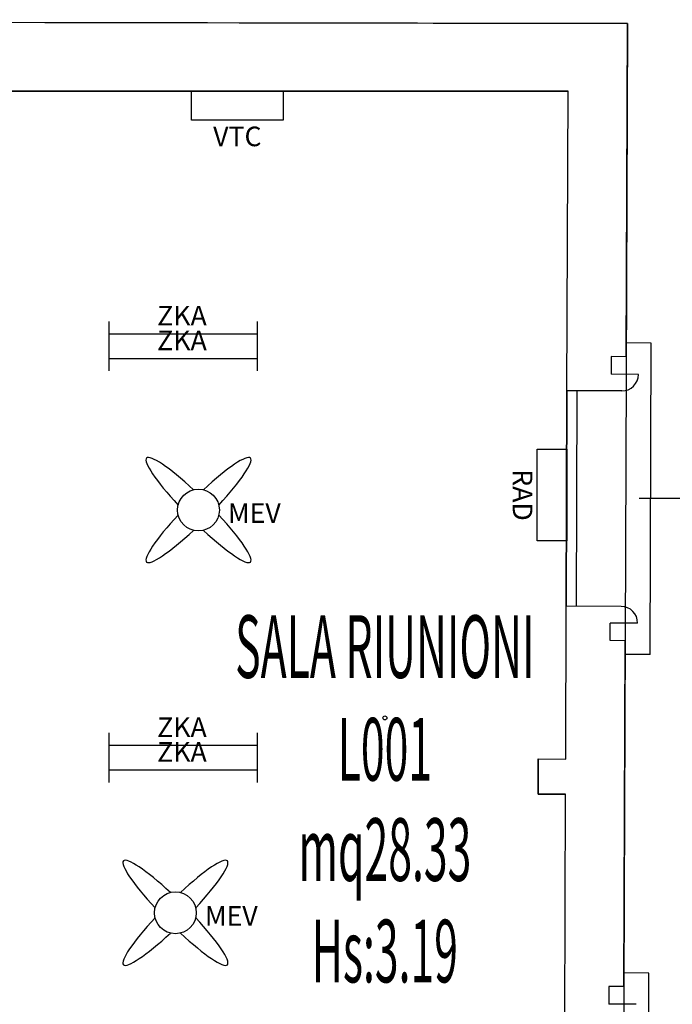
# Model space of a CAD drawing. Units: millimetres. Extents: x 1368.1 to 1413.5, y 881.1 to 914.3.
# Drawn here: x 1406 to 1409.4, y 904.8 to 909.8 of the extents above; entities that cross this region are included whole.
import ezdxf
from ezdxf.enums import TextEntityAlignment as Align

# ---------------------------------------------------------------- set-up
doc = ezdxf.new("R2010")
doc.units = ezdxf.units.MM
for name, color, linetype in [('A-Dimensioni finestre', 135, 'Continuous'), ('A-LOCALI', 7, 'Continuous'), ('A-Polilinee', 135, 'Continuous'), ('AA-Altezza', 6, 'Continuous'), ('AA-Caratteristiche', 135, 'Continuous'), ('AA-Destinazione', 53, 'Continuous'), ('AA-Destinazione CEI', 30, 'Continuous'), ('AA-Finestre', 4, 'Continuous'), ('AA-Muri', 150, 'Continuous'), ('AA-N.Vano', 5, 'Continuous'), ('AA-Rapporti', 135, 'Continuous'), ('AA-Superficie', 135, 'Continuous'), ('AA-Viste', 2, 'Continuous'), ('E- F.M.', 2, 'Continuous'), ('E- Luce Servizio', 3, 'Continuous'), ('M- Terminali', 6, 'Continuous')]:
    doc.layers.add(name, color=color, linetype=linetype)
for name, color, linetype, plot in [('AA-ClasseREI', 230, 'Continuous', False), ('AA-Nretichette', 7, 'Continuous', False), ('AA-Postiletto', 7, 'Continuous', False), ('C-Polilinee lorde', 3, 'Continuous', False)]:
    doc.layers.add(name, color=color, linetype=linetype, plot=plot)
doc.styles.add('ROMANS', font='romans')
doc.styles.get("Standard").update_dxf_attribs({"font": 'txt.shx'})

# ---------------------------------------------------------------- blocks, each defined once
blk = doc.blocks.new('DWG_INFISSO_COD')
blk.add_line((0.5, 0), (-0.5, 0))
at = {"style": 'ROMANS', "width": 0.85}
for tag, p in [('LARGHEZZA', (0, 0.0473)), ('ALTEZZA', (0, -0.2118))]:
    blk.add_attdef(tag, text='', height=0.16, dxfattribs=at).set_placement(p, align=Align.CENTER)
at = {"style": 'ROMANS', "width": 0.85, "flags": 1}
for tag, height, p in [('S.V.', 0.16, (0, -0.4708)), ('S.I.', 0.16, (0, -0.7299)), ('1', 0.128, (0, -0.9371)), ('2', 0.128, (0, -1.1443)), ('3', 0.128, (0, -1.3516)), ('4', 0.128, (0, -1.5588)), ('5', 0.128, (0, -1.7661)), ('6', 0.128, (0, -1.9733))]:
    blk.add_attdef(tag, text='', height=height, dxfattribs=at).set_placement(p, align=Align.CENTER)
blk = doc.blocks.new('ZKA5')
for p, q in [((-0.378, 0.063), (-0.378, -0.063)), ((0.378, 0.063), (0.378, -0.063)), ((-0.378, 0), (0.378, 0))]:
    blk.add_line(p, q)
at = {"flags": 9}
for tag in ['YAC_ATTRIBUTE_Modello', 'YAC_BLOCK', 'YAC_BLOCKID', 'YAC_BLOCKCODE', 'YAC_NAME', 'YAC_NAMEB', 'YAC_DESCRIPTION', 'YAC_AZIENDA', 'YAC_DESCRIZIONEAZIENDA', 'YAC_NAMEU', 'YAC_DESCRIZIONEU', 'YAC_UTENTE', 'YAC_CODUTENTE', 'YAC_DESCUTENTE', 'YAC_LEVEL1', 'YAC_LEVEL2', 'YAC_LEVEL3', 'YAC_LEVEL4', 'YAC_LEVEL5', 'YAC_LEVEL1DESC', 'YAC_LEVEL2DESC', 'YAC_LEVEL3DESC', 'YAC_LEVEL4DESC', 'YAC_LEVEL5DESC', 'YAC_POSITION1', 'YAC_POSITION2', 'YAC_POSITION3', 'YAC_POSITION4', 'YAC_POSITION5', 'YAC_ATTRIBUTE_Marca', 'YAC_ATTRIBUTE_Stato', 'YAC_ATTRIBUTE_Note', 'YAC_CODICETOTALE', 'YAC_ATTRIBUTE_TIPOLOGIA', 'YAC_ATTRIBUTE_FOTO', 'YAC_ATTRIBUTE_MANUTENZIONE_A_CARICO', 'YAC_VANO_CLASSE', 'YAC_ATTRIBUTE_SITE_ID', 'YAC_ATTRIBUTE_BL_ID', 'YAC_ATTRIBUTE_FL_ID', 'YAC_ATTRIBUTE_RM_ID', 'YAC_ATTRIBUTE_X', 'YAC_ATTRIBUTE_Y', 'YAC_ATTRIBUTE_Z']:
    blk.add_attdef(tag, (0, 0), '', height=1, dxfattribs=at)
at = {"style": 'ROMANS', "flags": 8}
blk.add_attdef('YAC_ATTRIBUTE_ACRONIMO', text='', height=0.1, dxfattribs=at).set_placement((-0.0052, 0.0423), align=Align.CENTER)
blk = doc.blocks.new('MEV')
for major_axis, ratio, start_param, end_param in [((-0.2653, 0.2653), 0.152073, -1.324871, 1.324871), ((0.2653, 0.2653), 0.152073, 4.958314, 7.608056), ((-0.0755, 0.0755), 1, 3.926991, 10.210176), ((0.2653, 0.2653), 0.152073, 1.816722, 4.466464), ((-0.2653, 0.2653), 0.152073, 1.816722, 4.466464)]:
    blk.add_ellipse((0, 0), major_axis=major_axis, ratio=ratio, start_param=start_param, end_param=end_param)
at = {"flags": 9}
for tag in ['YAC_ATTRIBUTE_Modello', 'YAC_BLOCK', 'YAC_BLOCKID', 'YAC_BLOCKCODE', 'YAC_NAME', 'YAC_NAMEB', 'YAC_DESCRIPTION', 'YAC_AZIENDA', 'YAC_DESCRIZIONEAZIENDA', 'YAC_NAMEU', 'YAC_DESCRIZIONEU', 'YAC_UTENTE', 'YAC_CODUTENTE', 'YAC_DESCUTENTE', 'YAC_LEVEL1', 'YAC_LEVEL2', 'YAC_LEVEL3', 'YAC_LEVEL4', 'YAC_LEVEL5', 'YAC_LEVEL1DESC', 'YAC_LEVEL2DESC', 'YAC_LEVEL3DESC', 'YAC_LEVEL4DESC', 'YAC_LEVEL5DESC', 'YAC_POSITION1', 'YAC_POSITION2', 'YAC_POSITION3', 'YAC_POSITION4', 'YAC_POSITION5', 'YAC_ATTRIBUTE_Marca', 'YAC_ATTRIBUTE_Stato', 'YAC_ATTRIBUTE_Note', 'YAC_CODICETOTALE', 'YAC_ATTRIBUTE_FOTO', 'YAC_ATTRIBUTE_MANUTENZIONE_A_CARICO', 'YAC_VANO_CLASSE', 'YAC_ATTRIBUTE_SITE_ID', 'YAC_ATTRIBUTE_BL_ID', 'YAC_ATTRIBUTE_FL_ID', 'YAC_ATTRIBUTE_RM_ID', 'YAC_ATTRIBUTE_X', 'YAC_ATTRIBUTE_Y', 'YAC_ATTRIBUTE_Z']:
    blk.add_attdef(tag, (0, 0), '', height=1, dxfattribs=at)
at = {"style": 'ROMANS', "flags": 8}
blk.add_attdef('YAC_ATTRIBUTE_ACRONIMO', (0.1504, -0.0658), '', height=0.1, dxfattribs=at)
blk = doc.blocks.new('RAD')
for p, q in [((-0.234, 0), (-0.234, 0.1507)), ((-0.234, 0.1507), (0.234, 0.1507)), ((0.234, 0.1507), (0.234, 0)), ((0.234, 0), (-0.234, 0))]:
    blk.add_line(p, q)
at = {"flags": 9}
for tag in ['YAC_ATTRIBUTE_Modello', 'YAC_BLOCK', 'YAC_BLOCKID', 'YAC_BLOCKCODE', 'YAC_NAME', 'YAC_NAMEB', 'YAC_DESCRIPTION', 'YAC_AZIENDA', 'YAC_DESCRIZIONEAZIENDA', 'YAC_NAMEU', 'YAC_DESCRIZIONEU', 'YAC_UTENTE', 'YAC_CODUTENTE', 'YAC_DESCUTENTE', 'YAC_LEVEL1', 'YAC_LEVEL2', 'YAC_LEVEL3', 'YAC_LEVEL4', 'YAC_LEVEL5', 'YAC_LEVEL1DESC', 'YAC_LEVEL2DESC', 'YAC_LEVEL3DESC', 'YAC_LEVEL4DESC', 'YAC_LEVEL5DESC', 'YAC_POSITION1', 'YAC_POSITION2', 'YAC_POSITION3', 'YAC_POSITION4', 'YAC_POSITION5', 'YAC_ATTRIBUTE_Marca', 'YAC_ATTRIBUTE_Stato', 'YAC_ATTRIBUTE_Note', 'YAC_CODICETOTALE', 'YAC_ATTRIBUTE_MATERIALE', 'YAC_ATTRIBUTE_FOTO', 'YAC_ATTRIBUTE_MANUTENZIONE_A_CARICO', 'YAC_ATTRIBUTE_PRESENZA_VALV_TERMOSTATICA', 'YAC_VANO_CLASSE', 'YAC_ATTRIBUTE_SITE_ID', 'YAC_ATTRIBUTE_BL_ID', 'YAC_ATTRIBUTE_FL_ID', 'YAC_ATTRIBUTE_RM_ID', 'YAC_ATTRIBUTE_X', 'YAC_ATTRIBUTE_Y', 'YAC_ATTRIBUTE_Z']:
    blk.add_attdef(tag, (0, 0), '', height=1, dxfattribs=at)
at = {"style": 'ROMANS', "flags": 8}
blk.add_attdef('YAC_ATTRIBUTE_ACRONIMO', text='', height=0.1, dxfattribs=at).set_placement((0, -0.1248), align=Align.CENTER)
blk = doc.blocks.new('VTC')
for p, q in [((-0.234, 0), (-0.234, 0.1507)), ((-0.234, 0.1507), (0.234, 0.1507)), ((0.234, 0.1507), (0.234, 0)), ((0.234, 0), (-0.234, 0))]:
    blk.add_line(p, q)
at = {"flags": 9}
for tag in ['YAC_ATTRIBUTE_Modello', 'YAC_BLOCK', 'YAC_BLOCKID', 'YAC_BLOCKCODE', 'YAC_NAME', 'YAC_NAMEB', 'YAC_DESCRIPTION', 'YAC_AZIENDA', 'YAC_DESCRIZIONEAZIENDA', 'YAC_NAMEU', 'YAC_DESCRIZIONEU', 'YAC_UTENTE', 'YAC_CODUTENTE', 'YAC_DESCUTENTE', 'YAC_LEVEL1', 'YAC_LEVEL2', 'YAC_LEVEL3', 'YAC_LEVEL4', 'YAC_LEVEL5', 'YAC_LEVEL1DESC', 'YAC_LEVEL2DESC', 'YAC_LEVEL3DESC', 'YAC_LEVEL4DESC', 'YAC_LEVEL5DESC', 'YAC_POSITION1', 'YAC_POSITION2', 'YAC_POSITION3', 'YAC_POSITION4', 'YAC_POSITION5', 'YAC_ATTRIBUTE_Marca', 'YAC_ATTRIBUTE_Stato', 'YAC_ATTRIBUTE_Note', 'YAC_CODICETOTALE', 'YAC_ATTRIBUTE_FOTO', 'YAC_ATTRIBUTE_MANUTENZIONE_A_CARICO', 'YAC_VANO_CLASSE', 'YAC_ATTRIBUTE_SITE_ID', 'YAC_ATTRIBUTE_BL_ID', 'YAC_ATTRIBUTE_FL_ID', 'YAC_ATTRIBUTE_RM_ID', 'YAC_ATTRIBUTE_X', 'YAC_ATTRIBUTE_Y', 'YAC_ATTRIBUTE_Z', 'YAC_ATTRIBUTE_DIMENSIONE_FILTRO']:
    blk.add_attdef(tag, (0, 0), '', height=1, dxfattribs=at)
at = {"style": 'ROMANS', "flags": 8}
blk.add_attdef('YAC_ATTRIBUTE_ACRONIMO', text='', height=0.1, dxfattribs=at).set_placement((0, -0.1326), align=Align.CENTER)
blk = doc.blocks.new('VANO_COD')
at = {"layer": 'Defpoints'}
blk.add_circle((0, 0), 0.01, dxfattribs=at)
at = {"flags": 9}
for tag in ['YAC_BLOCK', 'YAC_BLOCKID', 'YAC_BLOCKCODE', 'YAC_NAME', 'YAC_NAMEB', 'YAC_DESCRIPTION', 'YAC_AZIENDA', 'YAC_DESCRIZIONEAZIENDA', 'YAC_NAMEU', 'YAC_DESCRIZIONEU', 'YAC_UTENTE', 'YAC_CODUTENTE', 'YAC_DESCUTENTE', 'YAC_LEVEL1', 'YAC_LEVEL2', 'YAC_LEVEL3', 'YAC_LEVEL4', 'YAC_LEVEL5', 'YAC_LEVEL1DESC', 'YAC_LEVEL2DESC', 'YAC_LEVEL3DESC', 'YAC_LEVEL4DESC', 'YAC_LEVEL5DESC', 'YAC_POSITION1', 'YAC_POSITION2', 'YAC_POSITION3', 'YAC_POSITION4', 'YAC_POSITION5', 'YAC_CODICETOTALE', 'YAC_VANO_CLASSE', 'YAC_ATTRIBUTE_SITE_ID']:
    blk.add_attdef(tag, (0, 0), '', height=1, dxfattribs=at)
at = {"layer": 'AA-Altezza', "color": 6, "style": 'ROMANS', "width": 0.5, "flags": 8}
blk.add_attdef('YAC_ATTRIBUTE_ALTEZZA', text='', height=0.32, dxfattribs=at).set_placement((0, -1.3503), align=Align.CENTER)
at = {"layer": 'AA-Caratteristiche', "style": 'ROMANS', "width": 0.5, "flags": 9}
for tag, p in [('YAC_ATTRIBUTE_BL_ID', (0, 1.2341)), ('YAC_ATTRIBUTE_FL_ID', (0, 0.7221)), ('YAC_ATTRIBUTE_QUOTA_PAVIMENTO', (0, -4.977)), ('YAC_ATTRIBUTE_PERIMETRO', (0, -5.4951)), ('YAC_ATTRIBUTE_SUPERFICIE_PARETI', (0, -6.0132)), ('YAC_ATTRIBUTE_VOLUME', (0, -6.5313)), ('YAC_ATTRIBUTE_PAVIMENTO', (0, -7.0494)), ('YAC_ATTRIBUTE_RIVESTIMENTO_E_ALTEZZA', (0, -7.5674)), ('YAC_ATTRIBUTE_FINITURA_PARETI', (0, -8.0855)), ('YAC_ATTRIBUTE_FINITURA_SOFFITTO', (0, -8.6036)), ('YAC_ATTRIBUTE_CONTROSOFFITTO', (0, -9.1217)), ('YAC_ATTRIBUTE_FOTO_1', (0, -9.6398)), ('YAC_ATTRIBUTE_FOTO_2', (0, -10.1579)), ('YAC_ATTRIBUTE_FOTO_3', (0, -10.676)), ('YAC_ATTRIBUTE_FOTO_4', (0, -11.1941)), ('YAC_ATTRIBUTE_FOTO_5', (0, -11.7122)), ('YAC_ATTRIBUTE_FOTO_6', (0, -12.2303))]:
    blk.add_attdef(tag, text='', height=0.32, dxfattribs=at).set_placement(p, align=Align.CENTER)
at = {"layer": 'AA-ClasseREI', "style": 'ROMANS', "width": 0.5, "flags": 9}
blk.add_attdef('YAC_ATTRIBUTE_CLASSE_REI', text='', height=0.32, dxfattribs=at).set_placement((0, -3.4227), align=Align.CENTER)
at = {"layer": 'AA-Destinazione', "color": 53, "style": 'ROMANS', "width": 0.5, "flags": 8}
blk.add_attdef('YAC_ATTRIBUTE_DESTINAZIONE_USO', text='', height=0.32, dxfattribs=at).set_placement((0, 0.204), align=Align.CENTER)
at = {"layer": 'AA-Destinazione CEI', "style": 'ROMANS', "width": 0.5, "flags": 9}
blk.add_attdef('YAC_ATTRIBUTE_CLASSIF_USO_MEDICO', text='', height=0.32, dxfattribs=at).set_placement((0, -2.9046), align=Align.CENTER)
at = {"layer": 'AA-N.Vano', "color": 5, "style": 'ROMANS', "width": 0.5, "flags": 8}
blk.add_attdef('YAC_ATTRIBUTE_RM_ID', text='', height=0.32, dxfattribs=at).set_placement((0, -0.3202), align=Align.CENTER)
at = {"layer": 'AA-Nretichette', "style": 'ROMANS', "width": 0.5, "flags": 9}
blk.add_attdef('YAC_ATTRIBUTE_NR_ETICHETTE', text='', height=0.32, dxfattribs=at).set_placement((0, -4.4589), align=Align.CENTER)
at = {"layer": 'AA-Postiletto', "style": 'ROMANS', "width": 0.5, "flags": 9}
blk.add_attdef('YAC_ATTRIBUTE_NR_POSTI_LETTO', text='', height=0.32, dxfattribs=at).set_placement((0, -3.9408), align=Align.CENTER)
at = {"layer": 'AA-Rapporti', "style": 'ROMANS', "width": 0.5, "flags": 9}
for tag, p in [('YAC_ATTRIBUTE_R_ILLUMINANTE', (0, -1.8684)), ('YAC_ATTRIBUTE_R_VENTILANTE', (0, -2.3865))]:
    blk.add_attdef(tag, text='', height=0.32, dxfattribs=at).set_placement(p, align=Align.CENTER)
at = {"layer": 'AA-Superficie', "color": 135, "style": 'ROMANS', "width": 0.5, "flags": 8}
blk.add_attdef('YAC_ATTRIBUTE_SUPERFICIE', text='', height=0.32, dxfattribs=at).set_placement((0, -0.8322), align=Align.CENTER)

msp = doc.modelspace()

# ---------------------------------------------------------------- linework, layer by layer
at = {"layer": 'A-Polilinee'}
msp.add_lwpolyline([(1404.7553, 902.6602), (1404.7541, 902.4103), (1408.6914, 902.4103), (1408.6939, 903.1103), (1408.8239, 903.1103), (1408.8256, 903.5743), (1408.8296, 904.6743), (1408.8337, 905.8302), (1408.6937, 905.8307), (1408.6944, 906.0107), (1408.8344, 906.0102), (1408.8372, 906.7903), (1408.8411, 907.8903), (1408.8467, 909.4203), (1404.9484, 909.4203), (1404.9474, 909.2003), (1404.7874, 909.2003), (1404.7591, 903.4402)], close=True, dxfattribs=at)
at = {"layer": 'AA-Finestre'}
for p, q in [((1408.8411, 907.8903), (1408.8372, 906.7903)), ((1408.8911, 907.8902), (1408.8872, 906.7902))]:
    msp.add_line(p, q, dxfattribs=at)
at = {"layer": 'AA-Muri', "lineweight": -2}
for p, q in [((1409.1495, 909.7645), (1404.3399, 909.7734)), ((1409.1434, 908.0642), (1409.1495, 909.7645)), ((1409.1318, 904.8482), (1409.1382, 906.6143))]:
    msp.add_line(p, q, dxfattribs=at)
at = {"layer": 'AA-Muri'}
for p, q in [((1404.9484, 909.4203), (1408.8467, 909.4203)), ((1408.8411, 907.8903), (1408.8467, 909.4203)), ((1409.0667, 908.0645), (1409.0663, 907.9745)), ((1409.1434, 908.0642), (1409.0667, 908.0645)), ((1409.2063, 907.974), (1409.0663, 907.9745)), ((1409.121, 907.8893), (1408.8411, 907.8903)), ((1408.8344, 906.0102), (1408.8372, 906.7903)), ((1409.1171, 906.7893), (1408.8372, 906.7903)), ((1409.0614, 906.6145), (1409.0618, 906.7045)), ((1409.2018, 906.704), (1409.0618, 906.7045)), ((1409.1382, 906.6143), (1409.0614, 906.6145)), ((1408.6944, 906.0107), (1408.8344, 906.0102)), ((1408.6937, 905.8307), (1408.8337, 905.8302)), ((1408.8296, 904.6743), (1408.8337, 905.8302)), ((1409.0551, 904.8485), (1409.0548, 904.7585)), ((1409.1318, 904.8482), (1409.0551, 904.8485)), ((1409.1948, 904.758), (1409.0548, 904.7585))]:
    msp.add_line(p, q, dxfattribs=at)
at = {"layer": 'AA-Muri', "color": 150, "linetype": 'ByBlock'}
msp.add_line((1408.6944, 906.0107), (1408.6937, 905.8307), dxfattribs=at)
at = {"layer": 'AA-Muri'}
for centre, start, end in [((1409.1213, 907.9743), 269.7936, 359.7936), ((1409.1168, 906.7043), 359.7936, 89.7936)]:
    msp.add_arc(centre, 0.085, start, end, dxfattribs=at)
at = {"layer": 'AA-Viste', "lineweight": -2}
for p, q in [((1409.2707, 908.1339), (1409.1437, 908.1343)), ((1409.265, 906.5439), (1409.2707, 908.1339)), ((1409.265, 906.5439), (1409.1379, 906.5443)), ((1409.2591, 904.9178), (1409.1321, 904.9183)), ((1409.2534, 903.3278), (1409.2591, 904.9178))]:
    msp.add_line(p, q, dxfattribs=at)
at = {"layer": 'C-Polilinee lorde'}
msp.add_lwpolyline([(1389.1641, 899.7194), (1391.3759, 899.7149), (1391.3632, 896.5321), (1393.97, 896.5216), (1397.7036, 896.5067), (1397.7036, 897.4867), (1398.1865, 897.4848), (1398.1932, 898.9402), (1398.2115, 902.8802), (1398.2307, 907.0202), (1398.2435, 909.7847), (1409.1495, 909.7645), (1409.1318, 904.8482), (1409.1203, 901.6482), (1409.1087, 898.4292), (1409.0971, 895.1992), (1409.0856, 892.0053), (1409.0741, 888.8192), (1409.0625, 885.6024), (1373.5306, 885.6024)], dxfattribs=at)

# ---------------------------------------------------------------- block references
at = {"layer": 'A-Dimensioni finestre', "xscale": 1.125, "yscale": 1.125, "zscale": 1.125}
msp.add_blockref('DWG_INFISSO_COD', (1409.7713, 907.3403), dxfattribs=at).add_auto_attribs({'LARGHEZZA': '1.10', 'ALTEZZA': '1.70'})
at = {"layer": 'A-LOCALI'}
ref = msp.add_blockref('VANO_COD', (1407.9114, 906.2201), dxfattribs=at)
ref.add_attrib('YAC_ATTRIBUTE_RM_ID', 'L001', dxfattribs={"layer": 'AA-N.Vano', "color": 5, "height": 0.32, "style": 'ROMANS', "width": 0.5}).set_placement((1407.9114, 905.8999), align=Align.CENTER)
ref.add_attrib('YAC_ATTRIBUTE_SUPERFICIE', 'mq28.33', dxfattribs={"layer": 'AA-Superficie', "color": 135, "height": 0.32, "style": 'ROMANS', "width": 0.5}).set_placement((1407.9114, 905.3879), align=Align.CENTER)
ref.add_attrib('YAC_ATTRIBUTE_ALTEZZA', 'Hs:3.19', dxfattribs={"layer": 'AA-Altezza', "color": 6, "height": 0.32, "style": 'ROMANS', "width": 0.5}).set_placement((1407.9114, 904.8698), align=Align.CENTER)
ref.add_attrib('YAC_ATTRIBUTE_DESTINAZIONE_USO', 'SALA RIUNIONI', dxfattribs={"layer": 'AA-Destinazione', "color": 53, "height": 0.32, "style": 'ROMANS', "width": 0.5}).set_placement((1407.9114, 906.424), align=Align.CENTER)
at = {"layer": 'E- F.M.'}
ref = msp.add_blockref('MEV', (1406.9598, 907.2813), dxfattribs=at)
ref.add_attrib('YAC_ATTRIBUTE_ACRONIMO', 'MEV', (1407.1102, 907.2155), dxfattribs={"layer": '0', "height": 0.1, "style": 'ROMANS'})
ref = msp.add_blockref('MEV', (1406.8421, 905.2251), dxfattribs=at)
ref.add_attrib('YAC_ATTRIBUTE_ACRONIMO', 'MEV', (1406.9925, 905.1594), dxfattribs={"layer": '0', "height": 0.1, "style": 'ROMANS'})
at = {"layer": 'E- Luce Servizio'}
ref = msp.add_blockref('ZKA5', (1406.8806, 908.1813), dxfattribs=at)
ref.add_attrib('YAC_ATTRIBUTE_ACRONIMO', 'ZKA', dxfattribs={"layer": '0', "height": 0.1, "style": 'ROMANS'}).set_placement((1406.8755, 908.2235), align=Align.CENTER)
ref = msp.add_blockref('ZKA5', (1406.8806, 908.0553), dxfattribs=at)
ref.add_attrib('YAC_ATTRIBUTE_ACRONIMO', 'ZKA', dxfattribs={"layer": '0', "height": 0.1, "style": 'ROMANS'}).set_placement((1406.8755, 908.0975), align=Align.CENTER)
ref = msp.add_blockref('ZKA5', (1406.8806, 906.0802), dxfattribs=at)
ref.add_attrib('YAC_ATTRIBUTE_ACRONIMO', 'ZKA', dxfattribs={"layer": '0', "height": 0.1, "style": 'ROMANS'}).set_placement((1406.8755, 906.1224), align=Align.CENTER)
ref = msp.add_blockref('ZKA5', (1406.8806, 905.9542), dxfattribs=at)
ref.add_attrib('YAC_ATTRIBUTE_ACRONIMO', 'ZKA', dxfattribs={"layer": '0', "height": 0.1, "style": 'ROMANS'}).set_placement((1406.8755, 905.9964), align=Align.CENTER)
at = {"layer": 'M- Terminali'}
ref = msp.add_blockref('VTC', (1407.1582, 909.2714), dxfattribs=at)
ref.add_attrib('YAC_ATTRIBUTE_ACRONIMO', 'VTC', dxfattribs={"layer": '0', "height": 0.1, "style": 'ROMANS'}).set_placement((1407.1582, 909.1388), align=Align.CENTER)
ref = msp.add_blockref('RAD', (1408.6891, 907.358), dxfattribs=dict(at, rotation=270))
ref.add_attrib('YAC_ATTRIBUTE_ACRONIMO', 'RAD', dxfattribs={"layer": '0', "height": 0.1, "rotation": 270, "style": 'ROMANS'}).set_placement((1408.5643, 907.358), align=Align.CENTER)

doc.saveas('drawing.dxf')
